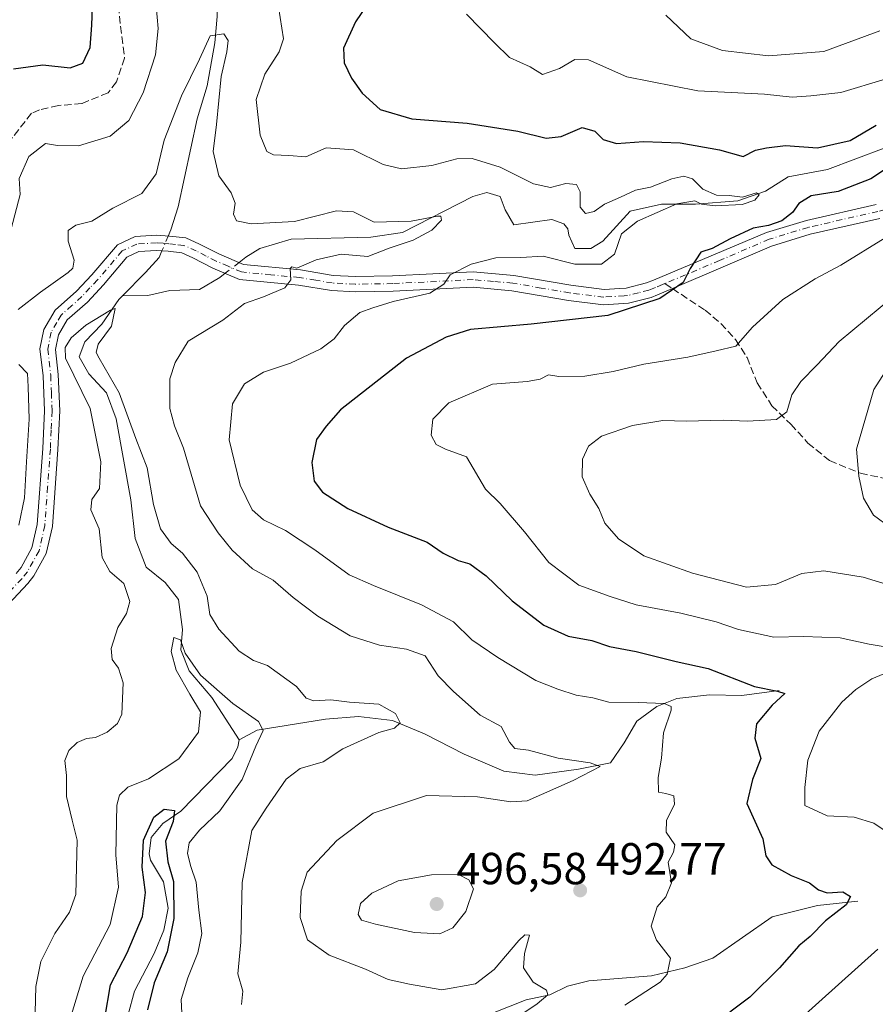
# Model space of a CAD drawing. Units: metres. Extents: x 636172 to 639665, y 4655722 to 4658102.
# Drawn here: x 637716 to 637907, y 4656421 to 4656640 of the extents above; entities that cross this region are included whole.
import ezdxf

# ---------------------------------------------------------------- set-up
doc = ezdxf.new("R2010")
doc.units = ezdxf.units.M
doc.header["$MEASUREMENT"] = 0
doc.linetypes.add('DGN Style 3', pattern=[2.307223458686699, 1.648016756204785, -0.6592067024819142])
doc.linetypes.add('DGN Style 4', pattern=[2.6384748266838614, 1.318413404963828, -0.6592067024819142, 0.001648016756204785, -0.6592067024819142])
for name, color, linetype, lineweight in [('Camino Cxs', 7, 'Continuous', 0), ('Camino eje', 30, 'DGN Style 4', 13), ('Corriente natural lineal', 142, 'Continuous', 13), ('Corriente natural lineal oculto', 9, 'DGN Style 4', 13), ('Curva de nivel maestra', 30, 'Continuous', 30), ('Curva de nivel normal', 30, 'Continuous', 0), ('Punto de cota en terreno', 7, 'Continuous', 0), ('Rótulo de punto de cota en terreno', 7, 'Continuous', 0), ('Senda', 7, 'DGN Style 3', 0), ('Senda no paivmentada conexión', 7, 'DGN Style 3', 0)]:
    doc.layers.add(name, color=color, linetype=linetype, lineweight=lineweight)
doc.styles.add('Style-Arial', font='txt')

# ---------------------------------------------------------------- blocks, each defined once
blk = doc.blocks.new('5PATER')
at = {"layer": 'Punto de cota en terreno', "linetype": 'Continuous', "lineweight": 0}
h = blk.add_hatch(color=51, dxfattribs=at)
edge = h.paths.add_edge_path()
edge.add_ellipse((0, 0), major_axis=(-0.1095731443231308, -0.1110710700762829), ratio=0.9994222409660322, start_angle=0, end_angle=360)

msp = doc.modelspace()

# ---------------------------------------------------------------- linework, layer by layer
at = {"layer": 'Camino Cxs', "color": 7, "linetype": 'Continuous', "lineweight": 0}
for points in [[(637715.2500999998, 4656516.710100001, 490.6337000000058), (637716.3400999998, 4656518.0601, 490.4545000000071), (637718.7200999996, 4656522.4001, 489.7933000000049), (637719.9200999998, 4656527.6601, 490.2293000000063), (637721.1501000002, 4656544.550100001, 489.9891000000061), (637721.5201000003, 4656552.9801, 490.5764000000054), (637721.2301000003, 4656560.800100001, 488.2814999999973), (637720.5401, 4656566.840100001, 487.5240999999951), (637721.4101, 4656571.120100001, 488.187699999995), (637723.9501, 4656575.440099999, 488.5337), (637728.7100999998, 4656579.690099999, 488.0298999999941), (637732.1300999997, 4656583.340100001, 487.5923999999941), (637737.8000999996, 4656590.0101, 487.8188999999985), (637741.7301000003, 4656591.850099999, 486.9968999999983), (637746.5500999996, 4656592.1601, 486.3868999999977), (637749.4401000004, 4656591.940099999, 486.7066999999952), (637753.0401, 4656591.550100001, 487.5592000000034), (637756.1101000002, 4656590.1801, 488.7033999999985), (637760.5401, 4656587.9001, 489.6233999999968), (637765.9101, 4656585.610099999, 490.5301999999938), (637778.6001000004, 4656584.4001, 492.1624000000011), (637785.9001000002, 4656583.190099999, 492.726999999999), (637790.8601000002, 4656582.9301, 493.2246000000014), (637799.1501000002, 4656583.0601, 494.6248999999953), (637817.1601, 4656583.940099999, 499.3251000000019), (637826.1801000005, 4656583.1501, 498.761599999998), (637838.8901000004, 4656580.970100001, 498.5967999999993), (637846.3101000005, 4656580.0601, 499.3157000000065), (637849.8300999999, 4656580.270099999, 499.584799999997), (637851.2600999996, 4656580.360099999, 499.8261000000057), (637855.7801000001, 4656581.530099999, 500.2746000000043), (637857.3601000002, 4656582.110099999, 500.3849000000046), (637882.5701000001, 4656592.7601, 503.6907000000065), (637891.4401000004, 4656595.450099999, 503.2363999999943), (637906.9801000003, 4656599.0101, 506.7492000000057)], [(637715.2500999998, 4656516.710100001, 490.6337000000058), (637716.3400999998, 4656518.0601, 490.4545000000071), (637718.7200999996, 4656522.4001, 489.7933000000049), (637719.9200999998, 4656527.6601, 490.2293000000063), (637721.1501000002, 4656544.550100001, 489.9891000000061), (637721.5201000003, 4656552.9801, 490.5764000000054), (637721.2301000003, 4656560.800100001, 488.2814999999973), (637720.5401, 4656566.840100001, 487.5240999999951), (637721.4101, 4656571.120100001, 488.187699999995), (637723.9501, 4656575.440099999, 488.5337), (637728.7100999998, 4656579.690099999, 488.0298999999941), (637732.1300999997, 4656583.340100001, 487.5923999999941), (637737.8000999996, 4656590.0101, 487.8188999999985), (637741.7301000003, 4656591.850099999, 486.9968999999983), (637746.5500999996, 4656592.1601, 486.3868999999977), (637749.4401000004, 4656591.940099999, 486.7066999999952), (637753.0401, 4656591.550100001, 487.5592000000034), (637756.1101000002, 4656590.1801, 488.7033999999985), (637760.5401, 4656587.9001, 489.6233999999968), (637765.9101, 4656585.610099999, 490.5301999999938), (637778.6001000004, 4656584.4001, 492.1624000000011), (637785.9001000002, 4656583.190099999, 492.726999999999), (637790.8601000002, 4656582.9301, 493.2246000000014), (637799.1501000002, 4656583.0601, 494.6248999999953), (637817.1601, 4656583.940099999, 499.3251000000019), (637826.1801000005, 4656583.1501, 498.761599999998), (637838.8901000004, 4656580.970100001, 498.5967999999993), (637846.3101000005, 4656580.0601, 499.3157000000065), (637849.8300999999, 4656580.270099999, 499.584799999997), (637851.2600999996, 4656580.360099999, 499.8261000000057), (637855.7801000001, 4656581.530099999, 500.2746000000043), (637857.3601000002, 4656582.110099999, 500.3849000000046), (637882.5701000001, 4656592.7601, 503.6907000000065), (637891.4401000004, 4656595.450099999, 503.2363999999943), (637906.9801000003, 4656599.0101, 506.7492000000057)], [(637907.7701000003, 4656595.890100001, 508.3283999999985), (637892.2701000003, 4656592.340100001, 503.8965999999928), (637883.6700999998, 4656589.7301, 504.811600000001), (637861.5601000005, 4656580.2301, 501.1208999999944), (637858.2500999998, 4656578.8101, 501.1065999999992), (637856.8000999996, 4656578.270099999, 501.0519999999961), (637851.8000999996, 4656576.970100001, 500.991399999999), (637846.2001, 4656576.630100001, 501.0072999999975), (637838.4001000002, 4656577.590100001, 498.8032999999996), (637825.7500999998, 4656579.770099999, 499.159799999994), (637817.1001000004, 4656580.520099999, 499.8735000000015), (637799.2600999996, 4656579.6501, 495.6040000000066), (637790.8000999996, 4656579.520099999, 493.8757000000041), (637785.5301000001, 4656579.800100001, 493.4106000000029), (637778.1501000002, 4656581.0101, 492.0093999999954), (637765.0601000005, 4656582.270099999, 489.4551999999967), (637759.0900999998, 4656584.8101, 488.375), (637754.6300999997, 4656587.100099999, 487.4492999999929), (637752.1401000004, 4656588.210100001, 486.8585000000021), (637749.1201, 4656588.550100001, 486.4499999999971), (637746.5301000001, 4656588.7401, 486.2140999999974), (637742.5900999998, 4656588.4901, 486.1674000000058), (637739.9200999998, 4656587.2401, 486.3055000000023), (637734.6700999998, 4656581.0701, 487.1707000000025), (637731.1001000004, 4656577.2401, 486.6627000000008), (637726.6201, 4656573.2501, 486.9532999999938), (637724.6401000004, 4656569.890100001, 486.8133999999991), (637723.9901000002, 4656566.690099999, 486.4940999999963), (637724.6300999997, 4656561.0601, 487.3200999999972), (637724.9401000004, 4656552.970100001, 488.9671999999992), (637724.5500999996, 4656544.360099999, 489.8603000000003), (637723.3101000005, 4656527.1601, 489.710500000001), (637721.9401000004, 4656521.1801, 489.9618999999948), (637719.1901000004, 4656516.1601, 490.4241000000038), (637717.8201000001, 4656514.460100001, 490.2249000000011), (637709.2001, 4656505.340100001, 491.7967000000062)], [(637907.7701000003, 4656595.890100001, 508.3283999999985), (637892.2701000003, 4656592.340100001, 503.8965999999928), (637883.6700999998, 4656589.7301, 504.811600000001), (637861.5601000005, 4656580.2301, 501.1208999999944), (637858.2500999998, 4656578.8101, 501.1065999999992), (637856.8000999996, 4656578.270099999, 501.0519999999961), (637851.8000999996, 4656576.970100001, 500.991399999999), (637846.2001, 4656576.630100001, 501.0072999999975), (637838.4001000002, 4656577.590100001, 498.8032999999996), (637825.7500999998, 4656579.770099999, 499.159799999994), (637817.1001000004, 4656580.520099999, 499.8735000000015), (637799.2600999996, 4656579.6501, 495.6040000000066), (637790.8000999996, 4656579.520099999, 493.8757000000041), (637785.5301000001, 4656579.800100001, 493.4106000000029), (637778.1501000002, 4656581.0101, 492.0093999999954), (637765.0601000005, 4656582.270099999, 489.4551999999967), (637759.0900999998, 4656584.8101, 488.375), (637754.6300999997, 4656587.100099999, 487.4492999999929), (637752.1401000004, 4656588.210100001, 486.8585000000021), (637749.1201, 4656588.550100001, 486.4499999999971), (637746.5301000001, 4656588.7401, 486.2140999999974), (637742.5900999998, 4656588.4901, 486.1674000000058), (637739.9200999998, 4656587.2401, 486.3055000000023), (637734.6700999998, 4656581.0701, 487.1707000000025), (637731.1001000004, 4656577.2401, 486.6627000000008), (637726.6201, 4656573.2501, 486.9532999999938), (637724.6401000004, 4656569.890100001, 486.8133999999991), (637723.9901000002, 4656566.690099999, 486.4940999999963), (637724.6300999997, 4656561.0601, 487.3200999999972), (637724.9401000004, 4656552.970100001, 488.9671999999992), (637724.5500999996, 4656544.360099999, 489.8603000000003), (637723.3101000005, 4656527.1601, 489.710500000001), (637721.9401000004, 4656521.1801, 489.9618999999948), (637719.1901000004, 4656516.1601, 490.4241000000038), (637717.8201000001, 4656514.460100001, 490.2249000000011), (637709.2001, 4656505.340100001, 491.7967000000062)]]:
    msp.add_polyline3d(points, dxfattribs=at)
at = {"layer": 'Camino eje', "color": 30, "linetype": 'DGN Style 4', "lineweight": 13}
for points in [[(637932.3501000004, 4656610.090100001, 505.4572000000044), (637928.5500999996, 4656606.8101, 505.8597000000009), (637925.0651000004, 4656604.165100001, 506.7356), (637921.7401000002, 4656602.100099999, 505.8920999999973), (637916.8701, 4656600.1251, 504.6266000000033), (637907.3750999998, 4656597.450099999, 507.2562999999937), (637891.8551000003, 4656593.895099999, 503.4449000000022), (637883.1201, 4656591.245100001, 504.0988999999972), (637872.0651000004, 4656586.495100001, 502.0256999999983), (637859.8711000001, 4656581.343699999, 500.752999999997)], [(637859.8711000001, 4656581.343699999, 500.752999999997), (637859.3498999998, 4656581.123500001, 500.7520999999979), (637857.8051000005, 4656580.460100001, 500.7482000000019), (637857.0151000004, 4656580.170100001, 500.7115999999951), (637856.2901, 4656579.9001, 500.6662999999971), (637854.0301000001, 4656579.315099999, 500.4815999999992), (637851.5301000001, 4656578.665100001, 500.2927000000054), (637850.8151000004, 4656578.620100001, 500.2145000000019), (637848.0151000004, 4656578.450099999, 499.9285999999993), (637846.2550999997, 4656578.345100001, 499.9343999999983), (637838.6451000003, 4656579.280099999, 498.7168999999994), (637832.3201000001, 4656580.370100001, 498.2523999999976), (637825.9650999998, 4656581.460100001, 498.897100000002), (637821.6401000004, 4656581.835100001, 498.6970000000001), (637817.1300999997, 4656582.2301, 499.4478999999993), (637799.2050999999, 4656581.3551, 494.9897000000056), (637790.8300999999, 4656581.225099999, 493.5964999999997), (637785.7150999998, 4656581.495100001, 493.0280999999959), (637782.0251000002, 4656582.100099999, 491.8481999999931), (637778.3750999998, 4656582.7051, 491.5865000000049), (637772.0301000001, 4656583.3101, 491.2378999999929), (637765.4851000002, 4656583.940099999, 489.898199999996), (637762.5000999998, 4656585.210100001, 489.5831000000035), (637759.8151000004, 4656586.3551, 488.9756000000052), (637757.5850999998, 4656587.5001, 488.3157999999967), (637755.3701, 4656588.640100001, 487.9679999999935), (637752.5900999998, 4656589.880100001, 487.1343999999954), (637750.7901, 4656590.075099999, 486.8239000000031), (637749.2801000001, 4656590.245100001, 486.5739000000031), (637747.9851000002, 4656590.340100001, 486.350900000005), (637746.5401, 4656590.450099999, 486.3009000000021), (637742.1601, 4656590.170100001, 486.5078000000067), (637738.8601000002, 4656588.6251, 486.838699999993), (637733.4001000002, 4656582.2051, 487.1263999999938), (637731.6901000004, 4656580.380100001, 487.1959999999963), (637729.9051000001, 4656578.465100001, 487.2348000000056), (637727.6651, 4656576.470100001, 487.1477000000014), (637725.2851, 4656574.345100001, 487.6738999999943), (637724.2950999998, 4656572.665100001, 487.5243000000046), (637723.0251000002, 4656570.505100001, 487.3242000000028), (637722.2651000004, 4656566.765100001, 486.8034999999945), (637722.9301000005, 4656560.9301, 487.4790000000066), (637723.0751, 4656557.020099999, 488.4897999999957), (637723.2301000003, 4656552.975099999, 489.7133999999933), (637723.0351, 4656548.670100001, 489.6389000000054), (637722.8501000004, 4656544.4551, 489.5426000000007), (637722.2351000002, 4656536.0101, 490.2621999999974), (637721.6151000002, 4656527.4101, 489.7520999999979), (637721.0151000004, 4656524.780099999, 489.8328000000038), (637720.3300999999, 4656521.790100001, 489.8641999999964), (637717.7651000004, 4656517.110099999, 490.2507999999943), (637716.5351, 4656515.585100001, 490.3356000000058), (637712.2251000004, 4656511.0251, 490.985799999995)]]:
    msp.add_polyline3d(points, dxfattribs=at)
at = {"layer": 'Corriente natural lineal', "color": 142, "linetype": 'Continuous', "lineweight": 13}
for points in [[(637760.2801000001, 4656647.290100001, 492.5822999999946), (637760.0301000001, 4656640.880100001, 491.0938000000024), (637759.5500999996, 4656635.020099999, 490.3098999999929), (637757.8000999996, 4656625.4901, 489.4308000000019), (637755.5601000005, 4656618.0601, 488.954700000002), (637751.3800999997, 4656598.470100001, 487.3600000000006), (637749.6901000004, 4656593.340100001, 486.7945000000037), (637749.119, 4656591.964500001, 486.5684000000037)], [(637908.7901, 4656611.540100001, 498.7200000000012), (637896.1601, 4656606.790100001, 498.188599999994), (637887.4001000002, 4656605.1801, 497.3850999999996), (637882.2801000001, 4656601.960100001, 496.7293999999966), (637876.1201, 4656599.8101, 496.5706999999966), (637866.6901000004, 4656599.050100001, 495.5957999999956), (637859.1401000004, 4656599.0701, 494.9131999999955), (637852.1501000002, 4656597.4901, 494.1907999999967), (637846.0601000005, 4656590.8101, 493.4428000000044), (637843.4001000002, 4656589.200099999, 493.0528000000049), (637839.7801000001, 4656589.1601, 492.9640000000073), (637838.4600999998, 4656592.130100001, 492.4809999999998), (637838.2100999998, 4656593.530099999, 492.5570000000008), (637837.3601000002, 4656594.710100001, 492.5685999999987), (637834.7001, 4656595.610099999, 492.8175999999949), (637826.1901000004, 4656594.4801, 492.1106), (637824.2500999998, 4656597.8301, 491.7477000000072), (637823.1300999997, 4656600.8101, 492.3598000000056), (637820.1700999998, 4656601.700099999, 492.1791999999987), (637817.0401, 4656600.790100001, 491.9184999999998), (637801.3400999998, 4656592.7401, 490.2011999999959), (637794.3300999999, 4656591.670100001, 489.809500000003), (637776.5201000003, 4656591.290100001, 489.7161999999954), (637769.5601000005, 4656589.210100001, 489.188599999994), (637766.4600999998, 4656587.2301, 488.5766000000004), (637764.9173999998, 4656586.033399999, 488.3181999999942)], [(637747.7433000002, 4656588.6511, 486.192200000005), (637747.1201, 4656587.1501, 486.0633999999991), (637744.0900999998, 4656583.790100001, 485.934500000003), (637738.9600999998, 4656578.6601, 485.8344999999972)], [(637761.8348000003, 4656583.642300001, 487.6223000000027), (637760.6201, 4656582.700099999, 487.3421999999992), (637756.1101000002, 4656580.040100001, 487.0427000000054), (637749.4801000003, 4656579.790100001, 486.4514000000054), (637744.5900999998, 4656578.690099999, 485.9695000000065), (637738.9600999998, 4656578.6601, 485.8344999999972)], [(637738.9600999998, 4656578.6601, 485.8344999999972), (637738.1201, 4656577.8201, 485.7782000000007), (637734.3000999996, 4656572.340100001, 485.6790000000037), (637730.5301000001, 4656568.370100001, 485.4731999999931), (637729.2401000002, 4656565.0001, 485.1889999999985), (637731.4001000002, 4656561.2501, 484.6337000000058), (637735.3901000004, 4656556.9801, 484.5962), (637737.5201000003, 4656551.220100001, 483.8390999999974), (637740.8300999999, 4656533.120100001, 483.159799999994), (637741.7600999996, 4656524.5001, 482.2985000000045), (637744.2200999996, 4656518.1501, 482.3380000000034), (637748.4801000003, 4656514.690099999, 482.0641999999935), (637751.4501, 4656510.880100001, 481.6374000000069), (637752.3101000005, 4656504.2401, 480.9864999999991), (637751.9801000003, 4656499.690099999, 480.6676000000007), (637753.7701000003, 4656495.030099999, 480.4760999999999), (637758.8300999999, 4656489.0801, 480.127999999997), (637764.9200999998, 4656479.6501, 478.9385000000038)], [(637885.3601000002, 4656490.640100001, 500.9777000000031), (637877.0500999996, 4656489.520099999, 499.3653000000049), (637869.8000999996, 4656489.640100001, 498.1016999999993), (637862.5201000003, 4656488.850099999, 496.6818000000058), (637858.0601000005, 4656487.0701, 495.867499999993), (637853.6501000002, 4656483.780099999, 494.3481999999931), (637850.8201000001, 4656478.940099999, 492.710699999996), (637847.7301000003, 4656474.460100001, 491.4544000000024), (637840.6401000004, 4656473.090100001, 490.5188000000053), (637830.9200999998, 4656471.710100001, 489.1668000000063), (637823.9401000004, 4656472.6501, 488.1907999999967), (637815.1401000004, 4656476.440099999, 487.5638999999938), (637806.2801000001, 4656480.960100001, 486.3383000000031), (637799.1201, 4656483.9101, 485.1708000000072), (637791.5301000001, 4656484.8301, 484.7283000000025), (637784.2001, 4656484.2501, 483.8310000000056), (637768.9600999998, 4656481.770099999, 480.047900000005), (637764.9200999998, 4656479.6501, 478.9385000000038)], [(637764.9200999998, 4656479.6501, 478.9385000000038), (637764.6801000005, 4656478.030099999, 478.639599999995), (637763.3701, 4656475.460100001, 478.0383000000002), (637751.9401000004, 4656463.710100001, 476.0173000000068), (637747.9101, 4656460.940099999, 475.6588999999949), (637745.3101000005, 4656457.8201, 475.8025999999954), (637744.8501000004, 4656454.1801, 475.6987999999984), (637745.2001, 4656452.780099999, 475.5169000000024), (637748.1101000002, 4656447.960100001, 474.5975999999937), (637749.1401000004, 4656442.0601, 474.6085000000021), (637748.1201, 4656437.1801, 474.0764000000054), (637746.0000999998, 4656431.970100001, 473.9801000000007), (637741.5900999998, 4656423.550100001, 473.4986999999965), (637740.1700999998, 4656418.360099999, 473.6106), (637740.5301000001, 4656414.2401, 473.2111000000005), (637750.5201000003, 4656403.2501, 472.945200000002), (637752.0000999998, 4656395.960100001, 471.7522999999928), (637752.7801000001, 4656388.390100001, 471.1353999999993)], [(637902.9200999998, 4656443.610099999, 500.4903000000049), (637893.8901000004, 4656442.6601, 499.3141999999935), (637883.8201000001, 4656440.1601, 498.0960000000051), (637870.5800999999, 4656430.9001, 495.9587000000029), (637864.2901, 4656428.780099999, 495.2632000000012), (637856.9001000002, 4656426.9901, 494.3482999999979), (637842.9501, 4656425.850099999, 492.6432999999961), (637838.1601, 4656424.6601, 491.4373000000051), (637834.2301000003, 4656422.780099999, 490.3438000000024), (637828.9401000004, 4656421.670100001, 489.1322999999975), (637821.8000999996, 4656418.790100001, 488.3809999999939), (637802.6501000002, 4656413.460100001, 486.1699999999983), (637794.4301000005, 4656410.030099999, 484.3358000000007), (637785.2301000003, 4656404.7501, 482.0437999999995), (637775.6101000002, 4656401.0601, 479.4970999999932), (637765.1001000004, 4656396.220100001, 475.6300999999949), (637761.7100999998, 4656395.4901, 474.5822000000044), (637757.5900999998, 4656392.5101, 472.4092999999993), (637752.7801000001, 4656388.390100001, 471.1353999999993)]]:
    msp.add_polyline3d(points, dxfattribs=at)
at = {"layer": 'Corriente natural lineal oculto', "color": 9, "linetype": 'DGN Style 4', "lineweight": 13, "extrusion": (-0.03998985818629954, -0.09631634525881447, 0.9945471194861633), "elevation": -473525.5010087977, "flags": 128}
msp.add_lwpolyline([(-1196595.557101273, 4520454.133380841), (-1196595.557101273, 4520450.526069308)], dxfattribs=at)
at = {"layer": 'Corriente natural lineal oculto', "color": 9, "linetype": 'DGN Style 4', "lineweight": 13, "extrusion": (-0.1387566605658184, -0.1076302637153017, 0.9844604184431169), "elevation": -589202.9830127863, "flags": 128}
msp.add_lwpolyline([(-3288540.749634075, 3305885.266850897), (-3288540.749634075, 3305881.304016208)], dxfattribs=at)
at = {"layer": 'Curva de nivel maestra', "color": 30, "linetype": 'Continuous', "lineweight": 30, "flags": 128}
for points, elevation in [([(637796.2599999999, 4656647.6501), (637790.9000000004, 4656639.7601), (637788.2400000002, 4656633.8201), (637788.3600000005, 4656630.550100001), (637790, 4656627.190099999), (637792.4000000004, 4656623.790100001), (637796.4199999999, 4656620.200099999), (637803.4199999999, 4656618.0701), (637815.7599999999, 4656617.1601), (637827.0899999999, 4656615.380100001), (637833.4199999999, 4656613.770099999), (637836.7599999999, 4656614.1801), (637841.4699999997, 4656616.170100001), (637844.29, 4656615.380100001), (637846.1500000004, 4656613.460100001), (637849.0899999999, 4656612.5801), (637855.0899999999, 4656613.030099999), (637863.2599999999, 4656612.7501), (637872.0499999998, 4656611.1501), (637877.3300000001, 4656609.6801), (637880.0599999997, 4656611.0701), (637882.5599999997, 4656611.6501), (637886.7699999996, 4656612.170100001), (637893.9299999997, 4656611.640100001), (637901.2000000002, 4656613.270099999), (637906.9699999997, 4656616.710100001)], 500), ([(637714.6100000005, 4656629.210100001), (637721.2100000001, 4656630.120100001), (637727.2800000003, 4656629.460100001), (637730.0800000001, 4656630.5101), (637731.7300000006, 4656633.9901), (637732.0999999996, 4656638.9801), (637732.2400000002, 4656643.0101)], 500), ([(637912.4400000004, 4656609.100099999), (637905.7699999996, 4656604.720100001), (637898.5099999999, 4656601.9001), (637892.4900000002, 4656600.9301), (637889.7400000002, 4656599.2301), (637888.3399999999, 4656597.2301), (637885.9600000001, 4656595.370100001), (637882.9900000002, 4656594.3101), (637879.5700000003, 4656593.7401), (637874.4199999999, 4656591.360099999), (637870.4199999999, 4656589.1601), (637867.9299999997, 4656588.390100001), (637865.54, 4656584.710100001), (637863.9699999997, 4656581.630100001), (637858.7199999997, 4656578.0601), (637847.1399999997, 4656574.2301), (637830.0899999999, 4656572.290100001), (637816.5099999999, 4656571.120100001), (637811.1200000001, 4656569.440099999), (637802.2300000006, 4656564.7301), (637787.5499999998, 4656553.2301), (637784.3600000005, 4656549.5601), (637782.2100000001, 4656546.5601), (637781.1500000004, 4656541.4901), (637781.7100000001, 4656537.280099999), (637783.54, 4656534.8301), (637789.1799999997, 4656531.1801), (637798.2100000001, 4656527.0601), (637806.9000000004, 4656523.6601), (637810.4400000004, 4656521.2501), (637813.7599999999, 4656519.5701), (637816.4000000004, 4656518.870100001), (637820.0300000003, 4656516.170100001), (637825.8300000001, 4656510.640100001), (637832.8700000001, 4656505.210100001), (637838.3099999997, 4656502.710100001), (637843.5999999996, 4656501.7601), (637847.5300000003, 4656500.460100001), (637853.4800000006, 4656499.290100001), (637862.3899999997, 4656497.0801), (637869.5300000003, 4656495.520099999), (637879.8300000001, 4656491.520099999), (637884.9600000001, 4656490.440099999), (637886.5899999999, 4656489.940099999), (637883.7800000003, 4656487.3201), (637880.2699999996, 4656483.210100001), (637879.9000000004, 4656480.0001), (637881.2999999998, 4656475.440099999), (637879.4199999999, 4656470.800100001), (637878.1500000004, 4656465.440099999), (637881.7199999997, 4656457.540100001), (637882.4000000004, 4656453.710100001), (637883.7000000002, 4656451.7601), (637888, 4656449.380100001), (637892.1600000003, 4656447.720100001), (637894.0999999996, 4656446.1601), (637896.04, 4656445.5001), (637899.5700000003, 4656445.7501), (637901.2599999999, 4656444.670100001), (637900.3300000001, 4656442.790100001), (637895.6600000003, 4656439.220100001), (637892.2999999998, 4656435.7401), (637889.7599999999, 4656433.640100001), (637885.4400000004, 4656428.800100001), (637878.8200000003, 4656422.2401), (637874.3399999999, 4656418.890100001)], 500), ([(637735.0199999996, 4656417.550100001), (637736.2400000002, 4656425.0001), (637740.0099999999, 4656432.0801), (637743.4100000003, 4656440.220100001), (637744.0800000001, 4656445.540100001), (637743.2999999998, 4656451.220100001), (637743.6299999999, 4656457.210100001), (637745.9299999997, 4656462.360099999), (637748.25, 4656464.1601), (637750.5300000003, 4656463.870100001), (637750.2699999996, 4656461.4101), (637748.5099999999, 4656456.9801), (637749.0300000003, 4656452.420100001), (637750.3200000003, 4656448.030099999), (637750.4000000004, 4656439.7401), (637748.8700000001, 4656432.3201), (637745.9699999997, 4656425.390100001), (637744.5199999996, 4656419.4001)], 475)]:
    msp.add_lwpolyline(points, dxfattribs=dict(at, elevation=elevation))
at = {"layer": 'Curva de nivel normal', "color": 30, "linetype": 'Continuous', "lineweight": 0, "flags": 128}
for points, elevation in [([(637773.3200000003, 4656645.540100001), (637774.8200000003, 4656635.950099999), (637773.8600000005, 4656633.030099999), (637770.7000000002, 4656628.040100001), (637768.7699999996, 4656622.4001), (637769.5999999996, 4656614.470100001), (637771.0999999996, 4656610.800100001), (637772.6100000005, 4656610.050100001), (637776.0099999999, 4656609.9101), (637779.79, 4656609.600099999), (637784.3499999996, 4656611.600099999), (637790.4199999999, 4656611.190099999), (637797.0599999997, 4656607.9001), (637801.1299999999, 4656606.9301), (637807.9400000004, 4656607.720100001), (637813.4699999997, 4656609.200099999), (637816.8700000001, 4656609.2301), (637823.1600000003, 4656607.340100001), (637830.5999999996, 4656603.620100001), (637834.3600000005, 4656602.8101), (637837.8200000003, 4656603.670100001), (637840.1900000004, 4656603.460100001), (637841.0199999996, 4656601.8201), (637841, 4656598.390100001), (637842.1799999997, 4656596.9801), (637844.0899999999, 4656597.4101), (637846.4199999999, 4656599.040100001), (637849.9699999997, 4656600.630100001), (637853.29, 4656602.1601), (637856.6399999997, 4656602.8201), (637861.4199999999, 4656604.700099999), (637864.0800000001, 4656605.340100001), (637866.0599999997, 4656604.720100001), (637868.3300000001, 4656602.4001), (637871.4199999999, 4656601.040100001), (637874.2100000001, 4656601.020099999), (637877.1900000004, 4656600.6601), (637880.3099999997, 4656601.620100001), (637880.9100000003, 4656601.1501), (637879.9299999997, 4656599.960100001), (637877.0899999999, 4656599.0101), (637871.0599999997, 4656598.6801), (637868.0700000003, 4656599.090100001), (637866.5199999996, 4656599.8101), (637862.54, 4656599.170100001), (637853.75, 4656595.300100001), (637850.2100000001, 4656592.450099999), (637848.6500000004, 4656587.9301), (637845.7100000001, 4656585.690099999), (637839.7999999998, 4656585.6501), (637832.7599999999, 4656587.4801), (637827.7599999999, 4656587.140100001), (637822.2000000002, 4656587.110099999), (637816.6799999997, 4656585.700099999), (637811.9699999997, 4656583.340100001), (637810.5800000001, 4656581.2301), (637807.4900000002, 4656579.2501), (637799.3200000003, 4656577.390100001), (637794.7599999999, 4656575.940099999), (637791.8399999999, 4656574.890100001), (637788.4199999999, 4656571.9901), (637786.0999999996, 4656569.0001), (637783.1500000004, 4656566.790100001), (637776.4299999997, 4656563.590100001), (637770.3799999999, 4656561.630100001), (637766.1500000004, 4656559.0001), (637763.4400000004, 4656554.5601), (637762.7599999999, 4656546.540100001), (637765.1699999999, 4656536.4101), (637767.8700000001, 4656530.9101), (637770.3499999996, 4656528.6801), (637775.2599999999, 4656526.300100001), (637781.8499999996, 4656521.950099999), (637789.4699999997, 4656516.4301), (637794.9100000003, 4656514.050100001), (637805.5999999996, 4656509.7401), (637812.7800000003, 4656505.920100001), (637816.8499999996, 4656501.9301), (637822.6299999999, 4656498.0001), (637831.0700000003, 4656492.860099999), (637836, 4656490.9101), (637840.0700000003, 4656489.540100001), (637843.8200000003, 4656489.0001), (637847.3600000005, 4656487.9801), (637853.9100000003, 4656487.9301), (637859.7300000006, 4656487.6801), (637861.2699999996, 4656487.0601), (637861.2599999999, 4656486.2401), (637859.5999999996, 4656481.210100001), (637859.1500000004, 4656475.5601), (637858.3600000005, 4656471.220100001), (637858.4400000004, 4656467.9801), (637860.0899999999, 4656467.610099999), (637861.8399999999, 4656467.1601), (637862.0499999998, 4656465.2401), (637860.2699999996, 4656461.640100001), (637860.1799999997, 4656459.0001), (637862.1100000005, 4656456.220100001), (637861.8300000001, 4656454.540100001), (637860.5999999996, 4656452.300100001), (637861.3799999999, 4656447.700099999), (637860.0899999999, 4656444.610099999), (637858.1399999997, 4656442.350099999), (637856.8499999996, 4656438.0801), (637858.0199999996, 4656434.940099999), (637861.1200000001, 4656430.920100001), (637860.4100000003, 4656427.380100001), (637858.7999999998, 4656425.5701), (637850.9800000006, 4656420.4801)], 495), ([(637714.0899999999, 4656593.5601), (637716.0999999996, 4656601.2301), (637715.9199999999, 4656604.800100001), (637718.04, 4656609.670100001), (637721.75, 4656612.5801), (637724.4600000001, 4656612.140100001), (637729.1100000005, 4656612.0601), (637736.1600000003, 4656614.2501), (637740.3700000001, 4656617.720100001), (637743.5199999996, 4656623.9001), (637746.3099999997, 4656632.390100001), (637746.8899999997, 4656638.2501), (637746.4600000001, 4656643.280099999)], 495), ([(637815.6299999999, 4656641.450099999), (637821.8799999999, 4656635.030099999), (637825.2599999999, 4656631.7501), (637829.8600000005, 4656629.6801), (637832.5899999999, 4656628.0001), (637836.4000000004, 4656629.3101), (637839.8300000001, 4656631.3101), (637842.8499999996, 4656631.220100001), (637851.4100000003, 4656627.4901), (637867.2400000002, 4656624.3301), (637882.0899999999, 4656623.5801), (637888.2599999999, 4656622.9301), (637892.4500000002, 4656623.2601), (637899.1299999999, 4656623.960100001), (637908.9600000001, 4656626.940099999)], 505), ([(637907.79, 4656637.710100001), (637895.3300000001, 4656633.100099999), (637883, 4656632.1501), (637872.7400000002, 4656633.300100001), (637865.6900000004, 4656635.9001), (637860.0899999999, 4656641.2301)], 510), ([(637826.4199999999, 4656417.390100001), (637831.4199999999, 4656420.720100001), (637833.7599999999, 4656422.7301), (637833.4600000001, 4656423.800100001), (637830.54, 4656425.600099999), (637828.3700000001, 4656428.800100001), (637828.5499999998, 4656431.950099999), (637829.7000000002, 4656436.0801), (637828.6299999999, 4656436.130100001), (637827.3099999997, 4656434.9001), (637821.7999999998, 4656428.390100001), (637817.6399999997, 4656425.190099999), (637810.1399999997, 4656423.8301), (637802.9400000004, 4656425.1601), (637798.1399999997, 4656426.190099999), (637793.0899999999, 4656428.5101), (637785.0199999996, 4656431.590100001), (637780.1699999999, 4656434.9901), (637778.5199999996, 4656440.020099999), (637778.7999999998, 4656445.890100001), (637780.0800000001, 4656450.090100001), (637786.7599999999, 4656457.1601), (637794.7999999998, 4656463.280099999), (637806.6900000004, 4656467.220100001), (637818.0999999996, 4656466.9101), (637825.5, 4656465.800100001), (637829.1799999997, 4656466.020099999), (637839.4100000003, 4656470.550100001), (637845.4299999997, 4656473.640100001), (637843.2000000002, 4656474.450099999), (637836.1100000005, 4656475.540100001), (637829.4500000002, 4656477.3201), (637826.3899999997, 4656477.690099999), (637825.2199999997, 4656479.0701), (637823.4100000003, 4656482.550100001), (637818.6600000003, 4656485.130100001), (637812.7800000003, 4656490.380100001), (637809.3099999997, 4656493.9001), (637806.4500000002, 4656498.350099999), (637802.2800000003, 4656499.8101), (637796.2800000003, 4656500.7301), (637789.6900000004, 4656502.8301), (637782.4800000006, 4656507.200099999), (637776.9600000001, 4656511.3201), (637772.5, 4656515.2401), (637767.9100000003, 4656517.720100001), (637763.4000000004, 4656521.880100001), (637760.25, 4656525.7401), (637756.3099999997, 4656531.790100001), (637752.5199999996, 4656544.6501), (637750.5, 4656549.6501), (637749.5199999996, 4656553.470100001), (637749.5300000003, 4656560.110099999), (637750.6799999997, 4656563.790100001), (637753.5800000001, 4656568.4801), (637761.3399999999, 4656573.1801), (637766.1399999997, 4656576.9301), (637770.4100000003, 4656578.420100001), (637775.1699999999, 4656580.440099999), (637776.4500000002, 4656582.200099999), (637776.29, 4656584.7501), (637776.6799999997, 4656585.0701), (637777.7999999998, 4656584.7601), (637782.1299999999, 4656586.640100001), (637787.6600000003, 4656587.950099999), (637793.6500000004, 4656587.4101), (637798.4199999999, 4656589.220100001), (637803.7699999996, 4656591.0101), (637807.9000000004, 4656593.2401), (637810.0800000001, 4656595.4901), (637809.9400000004, 4656596.370100001), (637809.1399999997, 4656596.420100001), (637803.2999999998, 4656595.2501), (637795.0599999997, 4656595.0801), (637790.4199999999, 4656597.340100001), (637786.6500000004, 4656597.5701), (637777.3200000003, 4656595.190099999), (637767.6500000004, 4656594.6601), (637764.3399999999, 4656595.370100001), (637763.6699999999, 4656596.8201), (637764.0700000003, 4656599.300100001), (637763.1399999997, 4656601.5601), (637760.4500000002, 4656605.380100001), (637759.1900000004, 4656610.840100001), (637759.9100000003, 4656616.840100001), (637760.9100000003, 4656627.5601), (637762.2199999997, 4656633.0001), (637762.5, 4656635.590100001), (637761.5, 4656637.0701), (637758.5, 4656636.620100001), (637756.0800000001, 4656631.390100001), (637752.0899999999, 4656623.210100001), (637748.2400000002, 4656613.350099999), (637746.4800000006, 4656605.8201), (637743.2599999999, 4656601.4101), (637736.7599999999, 4656598.200099999), (637732.0800000001, 4656595.280099999), (637728.5099999999, 4656594.350099999), (637726.8499999996, 4656593.1601), (637726.79, 4656590.840100001), (637728.1900000004, 4656586.550100001), (637727.9000000004, 4656584.7601), (637726.8399999999, 4656583.8301), (637720.6699999999, 4656579.440099999), (637715.7000000002, 4656575.5601)], 490), ([(637909.0199999996, 4656591.5601), (637899.1100000005, 4656585.4801), (637893.4199999999, 4656582.440099999), (637886.1699999999, 4656577.790100001), (637879.4100000003, 4656571.620100001), (637875.7300000006, 4656567.4301), (637871.3399999999, 4656566.340100001), (637864.9900000002, 4656564.950099999), (637855.1600000003, 4656563.4001), (637848.3499999996, 4656561.7501), (637842.0199999996, 4656560.710100001), (637836.2100000001, 4656560.610099999), (637833.9500000002, 4656561.0101), (637832.0999999996, 4656560.0101), (637829.1399999997, 4656559.4901), (637821.4400000004, 4656558.890100001), (637811.7000000002, 4656554.780099999), (637808.1100000005, 4656551.090100001), (637807.7800000003, 4656547.5601), (637808.8499999996, 4656545.440099999), (637810.9600000001, 4656544.4001), (637815.6399999997, 4656542.710100001), (637819.8899999997, 4656535.5001), (637823.1799999997, 4656532.350099999), (637828.5899999999, 4656525.9801), (637834.0300000003, 4656519.170100001), (637840.6699999999, 4656514.140100001), (637847.6799999997, 4656511.5601), (637853.4699999997, 4656509.690099999), (637863.4199999999, 4656507.840100001), (637871.2800000003, 4656505.890100001), (637876.2999999998, 4656504.200099999), (637884.1500000004, 4656502.540100001), (637890.7999999998, 4656502.630100001), (637898.9600000001, 4656502.360099999), (637905.4400000004, 4656500.9101), (637910.2999999998, 4656500.1601)], 505), ([(637915.0499999998, 4656512.520099999), (637904.0999999996, 4656515.9101), (637895.2999999998, 4656517.280099999), (637890.4299999997, 4656516.700099999), (637884.5199999996, 4656514.220100001), (637878.0999999996, 4656513.670100001), (637866.0300000003, 4656516.7501), (637855.2000000002, 4656520.670100001), (637849.5499999998, 4656524.4001), (637846.5, 4656527.940099999), (637845.1200000001, 4656531.190099999), (637843.1299999999, 4656534.380100001), (637841.4600000001, 4656538.270099999), (637841.5300000003, 4656542.220100001), (637842.8600000005, 4656545.100099999), (637845.7400000002, 4656547.360099999), (637852.6900000004, 4656549.7301), (637859.3899999997, 4656550.860099999), (637864.5899999999, 4656550.710100001), (637872.8499999996, 4656550.9001), (637878.29, 4656550.6801), (637884.7999999998, 4656551.040100001), (637887.0800000001, 4656552.770099999), (637888.2000000002, 4656556.520099999), (637890.2000000002, 4656559.5101), (637893.8600000005, 4656563.2301), (637898.7199999997, 4656568.470100001), (637910.9199999999, 4656578.550100001)], 510), ([(637765.4900000002, 4656420.630100001), (637765.79, 4656423.600099999), (637764.6200000001, 4656427.4301), (637765.3600000005, 4656434.5001), (637765.5999999996, 4656447.790100001), (637767.7599999999, 4656459.370100001), (637770.9900000002, 4656464.380100001), (637775.4400000004, 4656470.850099999), (637778.5499999998, 4656473.220100001), (637783.7000000002, 4656474.710100001), (637788.0700000003, 4656477.620100001), (637796.0700000003, 4656481.220100001), (637799.6100000005, 4656482.210100001), (637800.8499999996, 4656483.4101), (637799.8399999999, 4656485.460100001), (637796.0599999997, 4656487.530099999), (637789.5700000003, 4656488.040100001), (637785.4199999999, 4656488.5601), (637781.5999999996, 4656488.280099999), (637779.8899999997, 4656488.940099999), (637777.75, 4656491.540100001), (637771.2699999996, 4656496.220100001), (637768.1200000001, 4656497.270099999), (637764.9299999997, 4656499.420100001), (637760.4400000004, 4656504.2601), (637758.4199999999, 4656507.5801), (637757.79, 4656511.6501), (637755.5800000001, 4656517.0101), (637752.3300000001, 4656521.2501), (637749.7800000003, 4656523.360099999), (637747.4400000004, 4656526.640100001), (637745.8399999999, 4656532.090100001), (637744.4199999999, 4656540.270099999), (637741.9199999999, 4656546.800100001), (637738.1600000003, 4656557.020099999), (637733.7000000002, 4656564.7301), (637733.0599999997, 4656566.0001), (637733.4800000006, 4656567.8201), (637736.5, 4656571.860099999), (637737.2699999996, 4656575.780099999), (637736.2300000006, 4656575.460100001), (637730.7999999998, 4656572.090100001), (637727.4699999997, 4656569.290100001), (637726.1600000003, 4656567.130100001), (637726.2599999999, 4656564.7401), (637731.7000000002, 4656553.520099999), (637734.1200000001, 4656541.600099999), (637733.8200000003, 4656535.6601), (637732.1200000001, 4656533.2301), (637731.9100000003, 4656530.920100001), (637733.75, 4656526.6801), (637734.4199999999, 4656520.2601), (637736.1200000001, 4656517.1801), (637739.2699999996, 4656514.4801), (637740.5599999997, 4656510.4901), (637739.8300000001, 4656507.8201), (637737.8700000001, 4656504.6801), (637736.4100000003, 4656499.950099999), (637736.6200000001, 4656497.540100001), (637738.0300000003, 4656495.600099999), (637739.0999999996, 4656492.360099999), (637738.7699999996, 4656485.340100001), (637737.7999999998, 4656483.2301), (637735.5, 4656481.340100001), (637732.9000000004, 4656480.140100001), (637730.8799999999, 4656479.9101), (637728.8200000003, 4656479.040100001), (637726.9400000004, 4656477.2301), (637726.0800000001, 4656475.0001), (637726.4600000001, 4656471.6601), (637726.4699999997, 4656466.940099999), (637727.6900000004, 4656461.670100001), (637728.8399999999, 4656457.220100001), (637728.5700000003, 4656445.1501), (637727.1200000001, 4656441.1801), (637723.8399999999, 4656436.4101), (637720.7199999997, 4656430.200099999), (637719.6100000005, 4656424.630100001), (637719.3200000003, 4656412.9801)], 485), ([(637715.8099999997, 4656563.290100001), (637717.7599999999, 4656561.3101), (637717.9199999999, 4656558.300100001), (637718.0999999996, 4656551.100099999), (637717.5, 4656541.610099999), (637717.0599999997, 4656533.5601), (637715.8200000003, 4656527.5101)], 490), ([(637908.9600000001, 4656561.640100001), (637906.4600000001, 4656557.720100001), (637902.5999999996, 4656544.4301), (637903.1399999997, 4656538.4101), (637904.2000000002, 4656533.4801), (637906.4100000003, 4656529.720100001), (637910, 4656527.0101)], 515), ([(637752.1399999997, 4656418.6801), (637752, 4656421.700099999), (637753.4699999997, 4656426.5601), (637755.7599999999, 4656432.1501), (637756.6500000004, 4656436.4001), (637755.9500000002, 4656441.620100001), (637755.3399999999, 4656447.880100001), (637754.2000000002, 4656451.4001), (637753.4600000001, 4656454.280099999), (637753.79, 4656456.670100001), (637756.0899999999, 4656459.450099999), (637760.6100000005, 4656463.770099999), (637765.5999999996, 4656470.7401), (637768.6799999997, 4656478.220100001), (637770.3200000003, 4656481.6801), (637769.25, 4656483.7301), (637763.5300000003, 4656487.6801), (637756.3099999997, 4656494.050100001), (637752.9400000004, 4656498.940099999), (637751.8399999999, 4656501.920100001), (637750.3799999999, 4656502.440099999), (637749.8099999997, 4656499.300100001), (637750.9100000003, 4656495.1501), (637753.9699999997, 4656489.790100001), (637756.3499999996, 4656485.8301), (637755.9000000004, 4656481.360099999), (637751.5, 4656475.390100001), (637744.7000000002, 4656470.9001), (637740.1200000001, 4656469.0601), (637738.2699999996, 4656467.2501), (637737.7000000002, 4656465.0801), (637737.4299999997, 4656453.9901), (637738.0099999999, 4656446.7401), (637736.1799999997, 4656438.4001), (637730.1600000003, 4656426.920100001), (637727.5800000001, 4656418.4001)], 480), ([(637909.5999999996, 4656494.7301), (637906.04, 4656493.190099999), (637902.4199999999, 4656490.8301), (637899.3300000001, 4656488.040100001), (637894.2699999996, 4656481.540100001), (637891.7199999997, 4656475.090100001), (637891.0599999997, 4656468.970100001), (637891.0499999998, 4656464.9901), (637896.0300000003, 4656462.630100001), (637902.0899999999, 4656462.370100001), (637906.5, 4656461.0601), (637909.4400000004, 4656458.9901)], 505), ([(637813.8499999996, 4656449.5701), (637807.8399999999, 4656449.520099999), (637800.3700000001, 4656448.140100001), (637794.5099999999, 4656445.4301), (637792.04, 4656443.0801), (637791.5099999999, 4656440.690099999), (637792.25, 4656439.380100001), (637795.3499999996, 4656438.4801), (637804.0700000003, 4656436.6801), (637809.6600000003, 4656436.3201), (637812.6100000005, 4656437.700099999), (637815.5300000003, 4656441.300100001), (637817.2199999997, 4656446.350099999), (637816.1500000004, 4656448.4101), (637813.8499999996, 4656449.5701)], 495), ([(637907.3300000001, 4656432.940099999), (637885.4400000004, 4656413.220100001)], 505)]:
    msp.add_lwpolyline(points, dxfattribs=dict(at, elevation=elevation))
at = {"layer": 'Senda', "color": 7, "linetype": 'DGN Style 3', "lineweight": 0}
for points in [[(637733.9301000005, 4656673.270099999, 497.4962999999989), (637735.7600999996, 4656661.640100001, 497.5859999999957), (637739.3800999997, 4656631.640100001, 497.8986000000005), (637737.6001000004, 4656626.3301, 497.4869000000036), (637735.7200999996, 4656623.9101, 497.8078999999998), (637729.8701, 4656621.5001, 498.6940000000032), (637724.6501000002, 4656621.0601, 499.9294999999984), (637720.4401000004, 4656620.110099999, 499.9704000000056), (637718.6501000002, 4656619.340100001, 499.1037999999971), (637714.0500999996, 4656613.4801, 497.7356), (637710.3901000004, 4656605.630100001, 498.2596000000049), (637708.7200999996, 4656597.7301, 497.9762000000047), (637707.5301000001, 4656589.850099999, 495.9125000000058), (637704.8300999999, 4656581.700099999, 494.9241999999941), (637701.8701, 4656573.920100001, 494.9624999999942), (637701.4301000005, 4656567.100099999, 495.8459000000003), (637702.4700999996, 4656558.3101, 495.188599999994), (637704.3501000004, 4656547.870100001, 494.8806999999942), (637704.9501, 4656539.690099999, 494.4244000000036), (637701.6700999998, 4656513.340100001, 494.3371999999945), (637698.4200999998, 4656502.3301, 493.934699999998), (637696.4523, 4656498.9703, 494.1138000000064), (637696.6101000002, 4656495.780099999, 493.3689000000013)], [(637861.5601000005, 4656580.2301, 501.1208999999944), (637868.8400999998, 4656575.4301, 505.1768000000012), (637872.3601000002, 4656572.450099999, 505.9300999999978), (637875.6300999997, 4656568.890100001, 507.456600000005), (637878.1901000004, 4656564.870100001, 508.2026000000042), (637880.4600999998, 4656559.2301, 508.9719999999944), (637883.7500999998, 4656554.130100001, 510.3862999999984), (637887.9301000005, 4656549.9901, 512.1058000000048), (637891.7801000001, 4656545.800100001, 513.1794999999984), (637896.6001000004, 4656541.870100001, 515.0736000000034), (637903.4700999996, 4656539.0601, 516.582899999994), (637921.5500999996, 4656535.2501, 518.6882999999943)]]:
    msp.add_polyline3d(points, dxfattribs=at)
at = {"layer": 'Senda no paivmentada conexión', "color": 7, "linetype": 'DGN Style 3', "lineweight": 0, "extrusion": (-0.1493727069659848, 0.09848516656908321, 0.9838640487280312), "elevation": 363818.0065395915, "flags": 128}
msp.add_lwpolyline([(-4238742.23565203, -1997827.818963723), (-4238742.23565203, -1997825.762710731)], dxfattribs=at)

# ---------------------------------------------------------------- block references
at = {"layer": 'Punto de cota en terreno', "color": 7, "linetype": 'Continuous', "lineweight": 0, "xscale": 10, "yscale": 10, "zscale": 10}
for p in [(637840.9800000006, 4656446.050000001, 492.7700000000041), (637809, 4656443, 496.5800000000018)]:
    msp.add_blockref('5PATER', p, dxfattribs=at)

# ---------------------------------------------------------------- texts
at = {"layer": 'Rótulo de punto de cota en terreno', "color": 7, "linetype": 'Continuous', "lineweight": 0, "style": 'Style-Arial'}
for s, p in [('492,77', (637844.5077999998, 4656449.5778)), ('496,58', (637813.4096999997, 4656447.409700001))]:
    msp.add_text(s, height=7.000000000000002, dxfattribs=at).set_placement(p)

doc.saveas('drawing.dxf')
